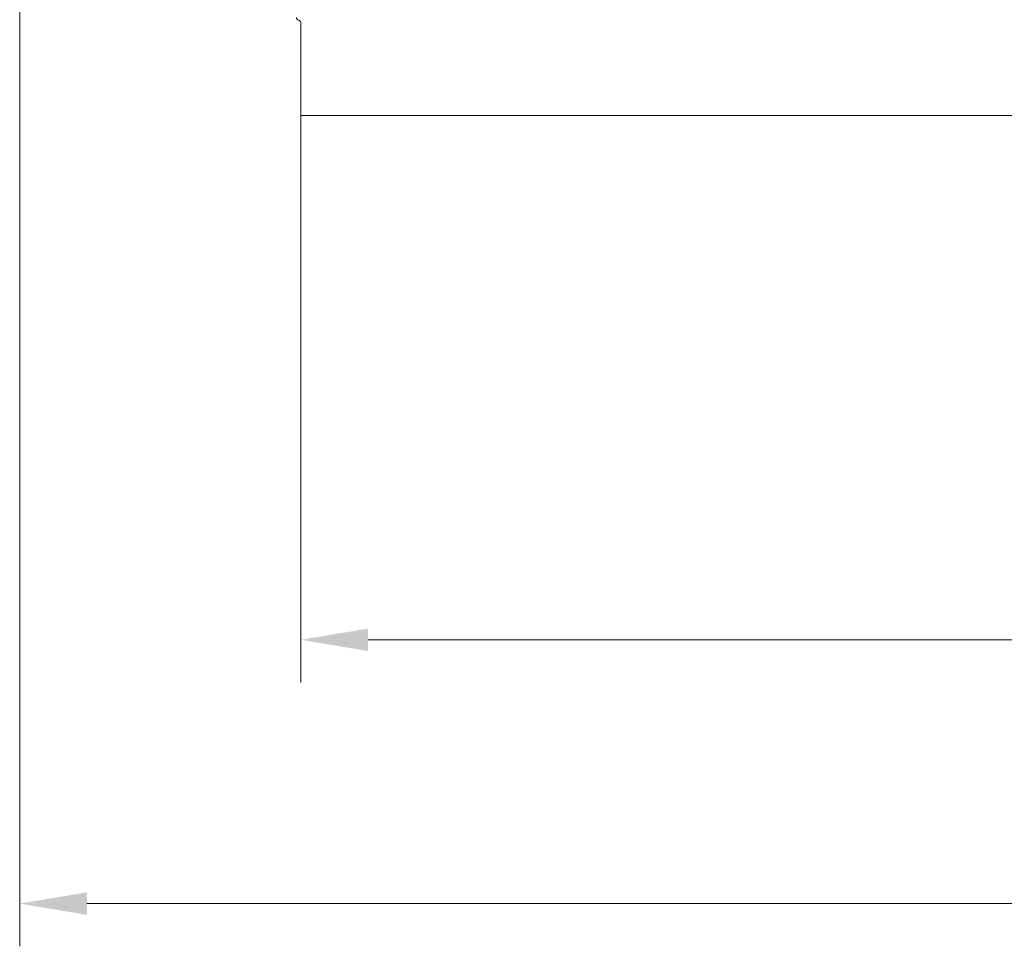
# Model space of a CAD drawing. Extents: x -2716 to 330, y -446 to 2673.
# Drawn here: x -2522 to -2156, y -446 to -102 of the extents above; entities that cross this region are included whole.
import ezdxf

# ---------------------------------------------------------------- set-up
doc = ezdxf.new("R2010")
doc.units = 0
doc.header["$LTSCALE"] = 5
doc.layers.add('LAYER14', color=30, linetype='Continuous')
doc.layers.add('SLD-0', color=7, linetype='Continuous')
doc.styles.add('Brunner 2014', font='arial.ttf', dxfattribs={"height": 35})
doc.dimstyles.new('Brunner 2014', dxfattribs={"dimscale": 5, "dimtxt": 35, "dimasz": 5, "dimexe": 3.175, "dimexo": 0, "dimgap": 0.762, "dimtad": 1, "dimdec": 0, "dimrnd": 1e-08, "dimtxsty": 'Brunner 2014', "dimcen": 0.09, "dimdle": 10, "dimclrd": 7, "dimclre": 7, "dimclrt": 7, "dimadec": 1, "dimazin": 2, "dimtfac": 0.666667, "dimtdec": 0, "dimtmove": 0, "dimatfit": 3, "dimldrblk": 'Filled-1', "dimfxl": 1, "dimtolj": 1, "dimlwd": 5, "dimlwe": 5, "dimarcsym": 0})

# ---------------------------------------------------------------- blocks, each defined once
blk = doc.blocks.new('*D159')
at = {"layer": 'Defpoints', "color": 0, "lineweight": 5, "transparency": 16777216}
for p in [(-2522.05, 14.91), (-1323.6, -136.22), (-2522.05, -430.09)]:
    blk.add_point(p, dxfattribs=at)
at = {"layer": 'SLD-0', "color": 7, "linetype": 'Continuous', "lineweight": 5, "transparency": 16777216}
for p, q in [((-2522.05, 14.91), (-2522.05, -445.96)), ((-1323.6, -136.22), (-1323.6, -445.96)), ((-1348.6, -430.09), (-2497.05, -430.09))]:
    blk.add_line(p, q, dxfattribs=at)
at = {"layer": 'SLD-0', "color": 7, "lineweight": 5, "transparency": 16777216}
for points in [[(-2497.05, -425.92), (-2497.05, -434.25), (-2522.05, -430.09)], [(-1348.6, -425.92), (-1348.6, -434.25), (-1323.6, -430.09)]]:
    blk.add_solid(points, dxfattribs=at)
at = {"layer": 'SLD-0', "color": 7, "transparency": 16777216, "insert": (-1954.61, -390.54), "char_height": 35, "attachment_point": 2, "style": 'Brunner 2014'}
blk.add_mtext('\\A1;1198', dxfattribs=at)
blk = doc.blocks.new('Filled-1')
at = {"color": 0}
for p, q in [((0, 0), (-1, 0.167)), ((-1, 0.167), (-1, -0.167)), ((-1, 0), (0, 0)), ((-1, -0.167), (0, 0))]:
    blk.add_line(p, q, dxfattribs=at)
at = {"color": 0, "flags": 128}
blk.add_lwpolyline([(-1, -0.167), (0, 0), (-1, 0.167), (-1, -0.167)], dxfattribs=at)
at = {"color": 0}
blk.add_solid([(-1, -0.167), (0, 0), (-1, 0.167), (-1, -0.167)], dxfattribs=at)
blk = doc.blocks.new('*D160')
at = {"layer": 'Defpoints', "color": 0, "lineweight": 5, "transparency": 16777216}
for p in [(-2417.6, -137.22), (-1323.6, -136.22), (-2417.6, -332.04)]:
    blk.add_point(p, dxfattribs=at)
at = {"layer": 'SLD-0', "color": 7, "linetype": 'Continuous', "lineweight": 5, "transparency": 16777216}
for p, q in [((-2417.6, -137.22), (-2417.6, -347.92)), ((-1323.6, -136.22), (-1323.6, -347.92)), ((-1348.6, -332.04), (-2392.6, -332.04))]:
    blk.add_line(p, q, dxfattribs=at)
at = {"layer": 'SLD-0', "color": 7, "lineweight": 5, "transparency": 16777216}
for points in [[(-2392.6, -327.87), (-2392.6, -336.21), (-2417.6, -332.04)], [(-1348.6, -327.87), (-1348.6, -336.21), (-1323.6, -332.04)]]:
    blk.add_solid(points, dxfattribs=at)
at = {"layer": 'SLD-0', "color": 30, "transparency": 16777216, "insert": (-1858.21, -292.49), "char_height": 35, "attachment_point": 2, "style": 'Brunner 2014'}
blk.add_mtext('\\A1;1094', dxfattribs=at)

msp = doc.modelspace()

# ---------------------------------------------------------------- linework, layer by layer
at = {"layer": 'LAYER14', "linetype": 'Continuous', "lineweight": 18}
for p, q in [((-2417.6, -102.72), (-2417.6, -137.22)), ((-2417.6, -137.22), (-1324.6, -137.22))]:
    msp.add_line(p, q, dxfattribs=at)
for centre, start, end in [((-2418.2, -100.76), 180, 258.463), ((-2418.6, -102.72), 0, 78.463)]:
    msp.add_arc(centre, 1, start, end, dxfattribs=at)

# ---------------------------------------------------------------- dimensions: what is measured, and where the dimension line sits
at = {"layer": 'SLD-0'}
dim = msp.add_linear_dim(base=(-2522.05, -430.09), p1=(-1323.6, -136.22), p2=(-2522.05, 14.91), dimstyle='Brunner 2014', dxfattribs=at)
dim.commit()
dim.dimension.update_dxf_attribs({"geometry": '*D159', "text_midpoint": (-1954.61, -430.09), "dimtype": 160})
dim = msp.add_linear_dim(base=(-2417.6, -332.04), p1=(-1323.6, -136.22), p2=(-2417.6, -137.22), dimstyle='Brunner 2014', override={"dimclrt": 30}, dxfattribs=at)
dim.commit()
dim.dimension.update_dxf_attribs({"geometry": '*D160', "text_midpoint": (-1858.21, -332.04), "dimtype": 160})

doc.saveas('drawing.dxf')
